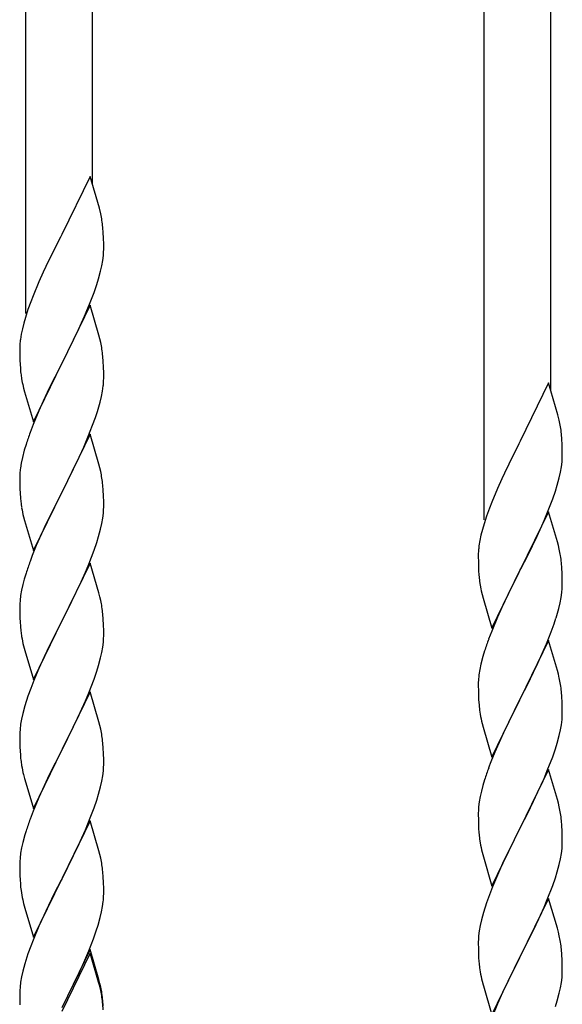
# Model space of a CAD drawing. Units: millimetres. Extents: x 250 to 8280, y 75 to 5795.
# Drawn here: x 7364 to 7502, y 1890 to 2141 of the extents above; entities that cross this region are included whole.
import ezdxf

# ---------------------------------------------------------------- set-up
doc = ezdxf.new("R2010")
doc.units = ezdxf.units.MM
doc.layers.add('YKK_A1', color=4, linetype='Continuous', lineweight=30)

msp = doc.modelspace()

# ---------------------------------------------------------------- linework, layer by layer
at = {"layer": 'YKK_A1', "linetype": 'Continuous', "ltscale": 0.5}
for p, q in [((7365.55, 2066.39), (7365.55, 2307.71)), ((7382.55, 2099.3), (7382.55, 2300.06)), ((7482.55, 2013.73), (7482.55, 2255.05)), ((7499.55, 2046.64), (7499.55, 2247.4)), ((7381.95, 2101.34), (7374.73, 2086.48)), ((7384.34, 2093.21), (7381.95, 2101.34)), ((7384.68, 2091.8), (7384.34, 2093.21)), ((7385.34, 2086.93), (7385.23, 2088.34)), ((7385.4, 2085.69), (7385.34, 2086.93)), ((7374.39, 2085.81), (7371.78, 2080.62)), ((7374.73, 2086.48), (7374.39, 2085.81)), ((7385.44, 2083.96), (7385.4, 2085.69)), ((7385.37, 2081.19), (7385.43, 2082.02)), ((7385.43, 2082.02), (7385.45, 2082.81)), ((7385.45, 2082.81), (7385.44, 2083.96)), ((7371.78, 2080.62), (7370.67, 2078.32)), ((7384.96, 2078.54), (7385.2, 2079.89)), ((7385.2, 2079.89), (7385.37, 2081.19)), ((7370, 2076.88), (7368.9, 2074.42)), ((7370.67, 2078.32), (7370, 2076.88)), ((7384.13, 2075.22), (7384.65, 2077.14)), ((7384.65, 2077.14), (7384.96, 2078.54)), ((7368.9, 2074.42), (7367.43, 2070.89)), ((7383.68, 2073.74), (7384.13, 2075.22)), ((7382.99, 2071.73), (7383.68, 2073.74)), ((7366.84, 2069.37), (7366.11, 2067.35)), ((7367.43, 2070.89), (7366.84, 2069.37)), ((7382.03, 2069.2), (7382.99, 2071.73)), ((7366.11, 2067.35), (7365.47, 2065.37)), ((7381.95, 2068.47), (7374.73, 2053.61)), ((7380.99, 2066.67), (7382.03, 2069.2)), ((7384.22, 2060.82), (7381.95, 2068.47)), ((7365.47, 2065.37), (7365.05, 2063.91)), ((7379.01, 2062.25), (7380.56, 2065.67)), ((7380.56, 2065.67), (7380.99, 2066.67)), ((7364.7, 2062.48), (7364.41, 2061.1)), ((7365.05, 2063.91), (7364.7, 2062.48)), ((7376.61, 2057.33), (7379.01, 2062.25)), ((7364.41, 2061.1), (7364.19, 2059.76)), ((7384.47, 2059.87), (7384.22, 2060.82)), ((7384.68, 2058.93), (7384.47, 2059.87)), ((7364.06, 2058.49), (7364.01, 2057.67)), ((7364.01, 2057.67), (7364.01, 2057.28)), ((7364.01, 2057.28), (7364.03, 2055.42)), ((7374.9, 2053.94), (7376.61, 2057.33)), ((7364.03, 2055.42), (7364.06, 2054.41)), ((7364.06, 2054.41), (7364.1, 2053.46)), ((7385.34, 2054.06), (7385.23, 2055.47)), ((7364.1, 2053.46), (7364.18, 2052.3)), ((7367.5, 2038.75), (7374.73, 2053.61)), ((7374.39, 2052.94), (7371.56, 2047.3)), ((7374.73, 2053.61), (7374.39, 2052.94)), ((7374.73, 2053.61), (7374.9, 2053.94)), ((7385.4, 2052.82), (7385.34, 2054.06)), ((7385.44, 2051.09), (7385.4, 2052.82)), ((7364.35, 2050.71), (7364.5, 2049.72)), ((7364.5, 2049.72), (7364.67, 2048.77)), ((7385.43, 2049.14), (7385.45, 2049.94)), ((7385.45, 2049.94), (7385.44, 2051.09)), ((7364.67, 2048.77), (7364.77, 2048.3)), ((7364.77, 2048.3), (7364.99, 2047.36)), ((7364.99, 2047.36), (7365.24, 2046.4)), ((7371.56, 2047.3), (7370, 2044.01)), ((7385.13, 2046.57), (7385.32, 2047.89)), ((7498.95, 2048.68), (7491.73, 2033.82)), ((7501.34, 2040.55), (7498.95, 2048.68)), ((7365.24, 2046.4), (7367.5, 2038.75)), ((7384.53, 2043.79), (7384.87, 2045.21)), ((7384.87, 2045.21), (7385.13, 2046.57)), ((7370, 2044.01), (7368.9, 2041.55)), ((7368.9, 2041.55), (7367.43, 2038.02)), ((7382.62, 2037.85), (7383.34, 2039.87)), ((7383.34, 2039.87), (7383.83, 2041.36)), ((7501.68, 2039.14), (7501.34, 2040.55)), ((7367.43, 2038.02), (7366.65, 2035.99)), ((7381.42, 2034.81), (7382.62, 2037.85)), ((7381.95, 2035.6), (7374.73, 2020.74)), ((7380.34, 2032.3), (7381.42, 2034.81)), ((7384.22, 2027.96), (7381.95, 2035.6)), ((7502.34, 2034.27), (7502.23, 2035.68)), ((7502.4, 2033.03), (7502.34, 2034.27)), ((7365.62, 2032.99), (7365.19, 2031.52)), ((7379.23, 2029.86), (7380.34, 2032.3)), ((7491.39, 2033.15), (7488.78, 2027.96)), ((7491.73, 2033.82), (7491.39, 2033.15)), ((7502.44, 2031.3), (7502.4, 2033.03)), ((7364.7, 2029.61), (7364.41, 2028.22)), ((7365.19, 2031.52), (7364.7, 2029.61)), ((7378.12, 2027.51), (7379.23, 2029.86)), ((7502.37, 2028.53), (7502.43, 2029.36)), ((7502.43, 2029.36), (7502.45, 2030.15)), ((7502.45, 2030.15), (7502.44, 2031.3)), ((7364.41, 2028.22), (7364.19, 2026.89)), ((7376.61, 2024.46), (7378.12, 2027.51)), ((7384.47, 2027), (7384.22, 2027.96)), ((7384.68, 2026.06), (7384.47, 2027)), ((7488.78, 2027.96), (7487.67, 2025.66)), ((7501.96, 2025.88), (7502.2, 2027.23)), ((7502.2, 2027.23), (7502.37, 2028.53)), ((7364.06, 2025.62), (7364.01, 2024.8)), ((7364.01, 2024.8), (7364.01, 2024.4)), ((7364.01, 2024.4), (7364.03, 2022.54)), ((7374.9, 2021.07), (7376.61, 2024.46)), ((7487, 2024.22), (7485.9, 2021.76)), ((7487.67, 2025.66), (7487, 2024.22)), ((7501.13, 2022.56), (7501.65, 2024.48)), ((7501.65, 2024.48), (7501.96, 2025.88)), ((7364.03, 2022.54), (7364.06, 2021.53)), ((7385.34, 2021.19), (7385.23, 2022.61)), ((7485.9, 2021.76), (7484.43, 2018.23)), ((7500.68, 2021.08), (7501.13, 2022.56)), ((7364.06, 2021.53), (7364.1, 2020.59)), ((7364.1, 2020.59), (7364.2, 2019.15)), ((7364.2, 2019.15), (7364.35, 2017.84)), ((7367.5, 2005.88), (7374.73, 2020.74)), ((7374.56, 2020.41), (7371.78, 2014.88)), ((7374.73, 2020.74), (7374.56, 2020.41)), ((7374.73, 2020.74), (7374.9, 2021.07)), ((7385.4, 2019.95), (7385.34, 2021.19)), ((7385.44, 2018.22), (7385.4, 2019.95)), ((7499.03, 2016.54), (7499.99, 2019.07)), ((7499.99, 2019.07), (7500.68, 2021.08)), ((7364.35, 2017.84), (7364.5, 2016.85)), ((7385.43, 2016.28), (7385.45, 2017.08)), ((7385.45, 2017.08), (7385.44, 2018.22)), ((7483.84, 2016.71), (7483.11, 2014.69)), ((7484.43, 2018.23), (7483.84, 2016.71)), ((7497.99, 2014.01), (7499.03, 2016.54)), ((7364.99, 2014.48), (7365.24, 2013.53)), ((7371.78, 2014.88), (7370.45, 2012.1)), ((7384.96, 2012.8), (7385.2, 2014.15)), ((7385.2, 2014.15), (7385.37, 2015.45)), ((7385.37, 2015.45), (7385.43, 2016.28)), ((7483.11, 2014.69), (7482.47, 2012.71)), ((7498.95, 2015.81), (7491.73, 2000.95)), ((7501.22, 2008.16), (7498.95, 2015.81)), ((7365.24, 2013.53), (7367.5, 2005.88)), ((7370.45, 2012.1), (7370, 2011.14)), ((7384.65, 2011.4), (7384.96, 2012.8)), ((7482.47, 2012.71), (7482.05, 2011.25)), ((7496.01, 2009.59), (7497.56, 2013.01)), ((7497.56, 2013.01), (7497.99, 2014.01)), ((7370, 2011.14), (7368.25, 2007.18)), ((7383.68, 2008), (7384.13, 2009.48)), ((7384.13, 2009.48), (7384.65, 2011.4)), ((7481.7, 2009.82), (7481.41, 2008.44)), ((7482.05, 2011.25), (7481.7, 2009.82)), ((7493.61, 2004.67), (7496.01, 2009.59)), ((7368.25, 2007.18), (7367.23, 2004.65)), ((7382.99, 2005.99), (7383.68, 2008)), ((7481.41, 2008.44), (7481.19, 2007.1)), ((7501.47, 2007.21), (7501.22, 2008.16)), ((7501.68, 2006.27), (7501.47, 2007.21)), ((7367.23, 2004.65), (7366.65, 2003.13)), ((7381.62, 2002.45), (7382.99, 2005.99)), ((7481.06, 2005.83), (7481.01, 2005.01)), ((7481.01, 2005.01), (7481.01, 2004.62)), ((7481.01, 2004.62), (7481.03, 2002.76)), ((7491.9, 2001.28), (7493.61, 2004.67)), ((7381.95, 2002.73), (7374.73, 1987.87)), ((7380.78, 2000.43), (7381.62, 2002.45)), ((7384.22, 1995.08), (7381.95, 2002.73)), ((7481.03, 2002.76), (7481.06, 2001.75)), ((7481.06, 2001.75), (7481.1, 2000.8)), ((7502.34, 2001.4), (7502.23, 2002.81)), ((7365.62, 2000.12), (7365.19, 1998.65)), ((7379.23, 1996.99), (7380.78, 2000.43)), ((7481.1, 2000.8), (7481.18, 1999.64)), ((7484.5, 1986.09), (7491.73, 2000.95)), ((7491.39, 2000.28), (7488.56, 1994.64)), ((7491.73, 2000.95), (7491.39, 2000.28)), ((7491.73, 2000.95), (7491.9, 2001.28)), ((7502.4, 2000.16), (7502.34, 2001.4)), ((7502.44, 1998.43), (7502.4, 2000.16)), ((7364.81, 1997.21), (7364.49, 1995.81)), ((7365.19, 1998.65), (7364.81, 1997.21)), ((7378.12, 1994.64), (7379.23, 1996.99)), ((7481.35, 1998.05), (7481.5, 1997.06)), ((7481.5, 1997.06), (7481.67, 1996.11)), ((7502.43, 1996.48), (7502.45, 1997.28)), ((7502.45, 1997.28), (7502.44, 1998.43)), ((7364.25, 1994.46), (7364.09, 1993.17)), ((7364.49, 1995.81), (7364.25, 1994.46)), ((7376.61, 1991.59), (7378.12, 1994.64)), ((7384.47, 1994.13), (7384.22, 1995.08)), ((7384.68, 1993.19), (7384.47, 1994.13)), ((7481.67, 1996.11), (7481.77, 1995.64)), ((7481.77, 1995.64), (7481.99, 1994.7)), ((7481.99, 1994.7), (7482.24, 1993.74)), ((7488.56, 1994.64), (7487, 1991.35)), ((7502.13, 1993.91), (7502.32, 1995.23)), ((7364.03, 1992.34), (7364.01, 1991.54)), ((7364.01, 1991.54), (7364.03, 1989.68)), ((7364.09, 1993.17), (7364.03, 1992.34)), ((7374.9, 1988.2), (7376.61, 1991.59)), ((7482.24, 1993.74), (7484.5, 1986.09)), ((7501.53, 1991.13), (7501.87, 1992.55)), ((7501.87, 1992.55), (7502.13, 1993.91)), ((7364.03, 1989.68), (7364.06, 1988.67)), ((7385.34, 1988.32), (7385.23, 1989.73)), ((7487, 1991.35), (7485.9, 1988.89)), ((7364.06, 1988.67), (7364.1, 1987.73)), ((7364.1, 1987.73), (7364.18, 1986.56)), ((7367.5, 1973.01), (7374.73, 1987.87)), ((7374.39, 1987.2), (7371.56, 1981.56)), ((7374.73, 1987.87), (7374.39, 1987.2)), ((7374.73, 1987.87), (7374.9, 1988.2)), ((7385.4, 1987.08), (7385.34, 1988.32)), ((7385.44, 1985.35), (7385.4, 1987.08)), ((7485.9, 1988.89), (7484.43, 1985.36)), ((7499.62, 1985.19), (7500.34, 1987.21)), ((7500.34, 1987.21), (7500.83, 1988.7)), ((7364.35, 1984.97), (7364.5, 1983.98)), ((7385.43, 1983.41), (7385.45, 1984.21)), ((7385.45, 1984.21), (7385.44, 1985.35)), ((7484.43, 1985.36), (7483.65, 1983.33)), ((7498.42, 1982.15), (7499.62, 1985.19)), ((7364.99, 1981.62), (7365.3, 1980.42)), ((7371.56, 1981.56), (7370.23, 1978.76)), ((7385.2, 1981.28), (7385.37, 1982.58)), ((7385.37, 1982.58), (7385.43, 1983.41)), ((7498.95, 1982.94), (7491.73, 1968.08)), ((7497.34, 1979.64), (7498.42, 1982.15)), ((7501.22, 1975.3), (7498.95, 1982.94)), ((7365.3, 1980.42), (7367.5, 1973.01)), ((7384.65, 1978.53), (7384.96, 1979.93)), ((7384.96, 1979.93), (7385.2, 1981.28)), ((7482.62, 1980.33), (7482.19, 1978.86)), ((7496.23, 1977.2), (7497.34, 1979.64)), ((7370.23, 1978.76), (7368.9, 1975.81)), ((7383.68, 1975.13), (7384.13, 1976.61)), ((7384.13, 1976.61), (7384.65, 1978.53)), ((7481.7, 1976.95), (7481.41, 1975.56)), ((7482.19, 1978.86), (7481.7, 1976.95)), ((7495.12, 1974.85), (7496.23, 1977.2)), ((7368.9, 1975.81), (7367.63, 1972.79)), ((7382.99, 1973.12), (7383.68, 1975.13)), ((7481.41, 1975.56), (7481.19, 1974.23)), ((7493.61, 1971.8), (7495.12, 1974.85)), ((7501.47, 1974.34), (7501.22, 1975.3)), ((7501.68, 1973.4), (7501.47, 1974.34)), ((7367.63, 1972.79), (7366.84, 1970.76)), ((7381.62, 1969.58), (7382.99, 1973.12)), ((7481.06, 1972.96), (7481.01, 1972.14)), ((7481.01, 1972.14), (7481.01, 1971.74)), ((7481.01, 1971.74), (7481.03, 1969.88)), ((7491.9, 1968.41), (7493.61, 1971.8)), ((7366.84, 1970.76), (7366.11, 1968.75)), ((7381.95, 1969.86), (7374.73, 1955)), ((7380.78, 1967.57), (7381.62, 1969.58)), ((7384.22, 1962.22), (7381.95, 1969.86)), ((7481.03, 1969.88), (7481.06, 1968.87)), ((7481.06, 1968.87), (7481.1, 1967.93)), ((7502.34, 1968.53), (7502.23, 1969.95)), ((7366.11, 1968.75), (7365.33, 1966.27)), ((7379.45, 1964.61), (7380.78, 1967.57)), ((7481.1, 1967.93), (7481.2, 1966.49)), ((7481.2, 1966.49), (7481.35, 1965.18)), ((7484.5, 1953.22), (7491.73, 1968.08)), ((7491.56, 1967.75), (7488.78, 1962.22)), ((7491.73, 1968.08), (7491.56, 1967.75)), ((7491.73, 1968.08), (7491.9, 1968.41)), ((7502.4, 1967.29), (7502.34, 1968.53)), ((7502.44, 1965.56), (7502.4, 1967.29)), ((7364.81, 1964.34), (7364.49, 1962.94)), ((7365.33, 1966.27), (7364.81, 1964.34)), ((7378.78, 1963.17), (7379.45, 1964.61)), ((7481.35, 1965.18), (7481.5, 1964.19)), ((7502.43, 1963.62), (7502.45, 1964.42)), ((7502.45, 1964.42), (7502.44, 1965.56)), ((7364.25, 1961.59), (7364.09, 1960.3)), ((7364.49, 1962.94), (7364.25, 1961.59)), ((7377.68, 1960.87), (7378.78, 1963.17)), ((7384.47, 1961.26), (7384.22, 1962.22)), ((7481.99, 1961.82), (7482.24, 1960.87)), ((7488.78, 1962.22), (7487.45, 1959.44)), ((7501.96, 1960.14), (7502.2, 1961.49)), ((7502.2, 1961.49), (7502.37, 1962.79)), ((7502.37, 1962.79), (7502.43, 1963.62)), ((7364.03, 1959.47), (7364.01, 1958.67)), ((7364.09, 1960.3), (7364.03, 1959.47)), ((7374.9, 1955.34), (7377.68, 1960.87)), ((7384.68, 1960.32), (7384.47, 1961.26)), ((7482.24, 1960.87), (7484.5, 1953.22)), ((7487.45, 1959.44), (7487, 1958.48)), ((7501.65, 1958.74), (7501.96, 1960.14)), ((7364.01, 1958.67), (7364.03, 1956.81)), ((7364.03, 1956.81), (7364.06, 1955.8)), ((7385.34, 1955.45), (7385.23, 1956.87)), ((7487, 1958.48), (7485.25, 1954.52)), ((7500.68, 1955.34), (7501.13, 1956.82)), ((7501.13, 1956.82), (7501.65, 1958.74)), ((7364.06, 1955.8), (7364.1, 1954.86)), ((7364.1, 1954.86), (7364.18, 1953.69)), ((7367.5, 1940.14), (7374.73, 1955)), ((7374.56, 1954.67), (7371.56, 1948.69)), ((7374.73, 1955), (7374.56, 1954.67)), ((7374.73, 1955), (7374.9, 1955.34)), ((7385.4, 1954.21), (7385.34, 1955.45)), ((7385.44, 1952.48), (7385.4, 1954.21)), ((7485.25, 1954.52), (7484.23, 1951.99)), ((7499.99, 1953.33), (7500.68, 1955.34)), ((7364.35, 1952.1), (7364.5, 1951.11)), ((7385.43, 1950.54), (7385.45, 1951.34)), ((7385.45, 1951.34), (7385.44, 1952.48)), ((7484.23, 1951.99), (7483.65, 1950.47)), ((7498.62, 1949.79), (7499.99, 1953.33)), ((7364.99, 1948.75), (7365.24, 1947.79)), ((7385.2, 1948.41), (7385.37, 1949.71)), ((7385.37, 1949.71), (7385.43, 1950.54)), ((7498.95, 1950.07), (7491.73, 1935.21)), ((7497.78, 1947.77), (7498.62, 1949.79)), ((7501.22, 1942.42), (7498.95, 1950.07)), ((7365.24, 1947.79), (7365.3, 1947.55)), ((7365.3, 1947.55), (7367.5, 1940.14)), ((7371.56, 1948.69), (7370.23, 1945.89)), ((7384.65, 1945.66), (7384.96, 1947.06)), ((7384.96, 1947.06), (7385.2, 1948.41)), ((7482.62, 1947.46), (7482.19, 1945.99)), ((7496.23, 1944.33), (7497.78, 1947.77)), ((7370.23, 1945.89), (7368.9, 1942.94)), ((7383.68, 1942.26), (7384.13, 1943.74)), ((7384.13, 1943.74), (7384.65, 1945.66)), ((7481.81, 1944.55), (7481.49, 1943.15)), ((7482.19, 1945.99), (7481.81, 1944.55)), ((7495.12, 1941.98), (7496.23, 1944.33)), ((7368.9, 1942.94), (7367.43, 1939.41)), ((7382.99, 1940.26), (7383.68, 1942.26)), ((7481.25, 1941.8), (7481.09, 1940.51)), ((7481.49, 1943.15), (7481.25, 1941.8)), ((7493.61, 1938.93), (7495.12, 1941.98)), ((7501.47, 1941.47), (7501.22, 1942.42)), ((7501.68, 1940.53), (7501.47, 1941.47)), ((7367.43, 1939.41), (7366.65, 1937.39)), ((7382.03, 1937.72), (7382.99, 1940.26)), ((7481.03, 1939.68), (7481.01, 1938.88)), ((7481.01, 1938.88), (7481.03, 1937.02)), ((7481.09, 1940.51), (7481.03, 1939.68)), ((7491.9, 1935.54), (7493.61, 1938.93)), ((7381.95, 1936.99), (7374.73, 1922.13)), ((7380.78, 1934.7), (7382.03, 1937.72)), ((7384.22, 1929.35), (7381.95, 1936.99)), ((7481.03, 1937.02), (7481.06, 1936.01)), ((7502.34, 1935.66), (7502.23, 1937.07)), ((7365.62, 1934.38), (7365.33, 1933.4)), ((7379.45, 1931.74), (7380.78, 1934.7)), ((7481.06, 1936.01), (7481.1, 1935.07)), ((7481.1, 1935.07), (7481.18, 1933.9)), ((7484.5, 1920.35), (7491.73, 1935.21)), ((7491.39, 1934.54), (7488.56, 1928.9)), ((7491.73, 1935.21), (7491.39, 1934.54)), ((7491.73, 1935.21), (7491.9, 1935.54)), ((7502.4, 1934.42), (7502.34, 1935.66)), ((7502.44, 1932.69), (7502.4, 1934.42)), ((7364.81, 1931.47), (7364.49, 1930.08)), ((7365.33, 1933.4), (7364.81, 1931.47)), ((7374.9, 1922.46), (7379.45, 1931.74)), ((7481.35, 1932.31), (7481.5, 1931.32)), ((7502.43, 1930.75), (7502.45, 1931.55)), ((7502.45, 1931.55), (7502.44, 1932.69)), ((7364.25, 1928.72), (7364.09, 1927.43)), ((7364.49, 1930.08), (7364.25, 1928.72)), ((7384.47, 1928.39), (7384.22, 1929.35)), ((7481.99, 1928.96), (7482.3, 1927.76)), ((7488.56, 1928.9), (7487.23, 1926.1)), ((7502.2, 1928.62), (7502.37, 1929.92)), ((7502.37, 1929.92), (7502.43, 1930.75)), ((7364.03, 1926.6), (7364.01, 1925.8)), ((7364.09, 1927.43), (7364.03, 1926.6)), ((7384.68, 1927.45), (7384.47, 1928.39)), ((7482.3, 1927.76), (7484.5, 1920.35)), ((7501.65, 1925.87), (7501.96, 1927.27)), ((7501.96, 1927.27), (7502.2, 1928.62)), ((7364.01, 1925.8), (7364.03, 1923.94)), ((7364.03, 1923.94), (7364.06, 1922.93)), ((7385.34, 1922.59), (7385.23, 1924)), ((7487.23, 1926.1), (7485.9, 1923.15)), ((7500.68, 1922.47), (7501.13, 1923.95)), ((7501.13, 1923.95), (7501.65, 1925.87)), ((7364.06, 1922.93), (7364.1, 1921.99)), ((7364.1, 1921.99), (7364.18, 1920.82)), ((7367.5, 1907.27), (7374.73, 1922.13)), ((7374.56, 1921.8), (7372.84, 1918.42)), ((7374.73, 1922.13), (7374.56, 1921.8)), ((7374.73, 1922.13), (7374.9, 1922.46)), ((7385.4, 1921.35), (7385.34, 1922.59)), ((7385.44, 1919.62), (7385.4, 1921.35)), ((7485.9, 1923.15), (7484.63, 1920.13)), ((7499.99, 1920.46), (7500.68, 1922.47)), ((7385.45, 1918.47), (7385.44, 1919.62)), ((7484.63, 1920.13), (7483.84, 1918.1)), ((7498.62, 1916.92), (7499.99, 1920.46)), ((7364.77, 1916.82), (7364.99, 1915.88)), ((7372.84, 1918.42), (7370.67, 1913.97)), ((7385.13, 1915.1), (7385.32, 1916.42)), ((7385.43, 1917.67), (7385.45, 1918.47)), ((7483.11, 1916.09), (7482.33, 1913.61)), ((7483.84, 1918.1), (7483.11, 1916.09)), ((7498.95, 1917.2), (7491.73, 1902.34)), ((7497.78, 1914.91), (7498.62, 1916.92)), ((7501.22, 1909.56), (7498.95, 1917.2)), ((7364.99, 1915.88), (7365.3, 1914.68)), ((7365.3, 1914.68), (7367.5, 1907.27)), ((7370.67, 1913.97), (7369.56, 1911.56)), ((7384.53, 1912.32), (7384.87, 1913.73)), ((7384.87, 1913.73), (7385.13, 1915.1)), ((7482.33, 1913.61), (7481.81, 1911.68)), ((7496.45, 1911.95), (7497.78, 1914.91)), ((7369.56, 1911.56), (7368.9, 1910.08)), ((7383.99, 1910.38), (7384.53, 1912.32)), ((7481.81, 1911.68), (7481.49, 1910.28)), ((7495.78, 1910.51), (7496.45, 1911.95)), ((7368.9, 1910.08), (7367.43, 1906.55)), ((7382.81, 1906.88), (7383.51, 1908.89)), ((7383.51, 1908.89), (7383.99, 1910.38)), ((7481.25, 1908.93), (7481.09, 1907.64)), ((7481.49, 1910.28), (7481.25, 1908.93)), ((7494.68, 1908.21), (7495.78, 1910.51)), ((7501.47, 1908.6), (7501.22, 1909.56)), ((7501.68, 1907.66), (7501.47, 1908.6)), ((7367.43, 1906.55), (7366.84, 1905.03)), ((7381.62, 1903.84), (7382.81, 1906.88)), ((7481.03, 1906.81), (7481.01, 1906.01)), ((7481.09, 1907.64), (7481.03, 1906.81)), ((7491.9, 1902.68), (7494.68, 1908.21)), ((7366.84, 1905.03), (7366.11, 1903.01)), ((7381.95, 1904.12), (7374.73, 1889.26)), ((7380.34, 1900.83), (7381.62, 1903.84)), ((7384.22, 1896.48), (7381.95, 1904.12)), ((7481.01, 1906.01), (7481.03, 1904.15)), ((7481.03, 1904.15), (7481.06, 1903.14)), ((7502.34, 1902.79), (7502.23, 1904.21)), ((7366.11, 1903.01), (7365.33, 1900.53)), ((7381.95, 1903.21), (7374.73, 1888.35)), ((7384.15, 1895.81), (7381.95, 1903.21)), ((7481.06, 1903.14), (7481.1, 1902.2)), ((7481.1, 1902.2), (7481.18, 1901.03)), ((7484.5, 1887.48), (7491.73, 1902.34)), ((7491.56, 1902.01), (7488.56, 1896.03)), ((7491.73, 1902.34), (7491.56, 1902.01)), ((7491.73, 1902.34), (7491.9, 1902.68)), ((7502.4, 1901.55), (7502.34, 1902.79)), ((7502.44, 1899.82), (7502.4, 1901.55)), ((7364.81, 1898.6), (7364.49, 1897.21)), ((7365.33, 1900.53), (7364.81, 1898.6)), ((7379.23, 1898.39), (7380.34, 1900.83)), ((7481.35, 1899.44), (7481.5, 1898.45)), ((7502.43, 1897.88), (7502.45, 1898.68)), ((7502.45, 1898.68), (7502.44, 1899.82)), ((7364.49, 1897.21), (7364.25, 1895.85)), ((7376.61, 1892.98), (7378.56, 1896.96)), ((7378.56, 1896.96), (7379.23, 1898.39)), ((7384.47, 1895.52), (7384.22, 1896.48)), ((7481.99, 1896.09), (7482.24, 1895.13)), ((7488.56, 1896.03), (7487.23, 1893.23)), ((7502.2, 1895.75), (7502.37, 1897.05)), ((7502.37, 1897.05), (7502.43, 1897.88)), ((7364.03, 1893.73), (7364.01, 1892.93)), ((7364.09, 1894.56), (7364.03, 1893.73)), ((7364.25, 1895.85), (7364.09, 1894.56)), ((7384.34, 1895.08), (7384.15, 1895.81)), ((7384.68, 1893.67), (7384.34, 1895.08)), ((7384.68, 1894.58), (7384.47, 1895.52)), ((7482.24, 1895.13), (7482.3, 1894.89)), ((7482.3, 1894.89), (7484.5, 1887.48)), ((7501.65, 1893), (7501.96, 1894.4)), ((7501.96, 1894.4), (7502.2, 1895.75)), ((7364.01, 1892.93), (7364.03, 1891.07)), ((7364.03, 1891.07), (7364.06, 1890.06)), ((7374.9, 1889.6), (7376.61, 1892.98)), ((7385.34, 1889.72), (7385.23, 1891.13)), ((7487.23, 1893.23), (7485.9, 1890.28)), ((7500.68, 1889.6), (7501.13, 1891.08)), ((7501.13, 1891.08), (7501.65, 1893)), ((7385.34, 1888.8), (7385.23, 1890.21)), ((7485.9, 1890.28), (7484.43, 1886.75))]:
    msp.add_line(p, q, dxfattribs=at)
for centre, radius, start, end in [((7343.22, 2083.09), 42.37, 9.5672, 11.859), ((7340.37, 2083.49), 45.12, 6.176, 8.4678), ((7395.99, 2055.87), 32.04, 173.0323, 175.3241), ((7343.22, 2050.22), 42.37, 9.5672, 11.859), ((7340.37, 2050.62), 45.12, 6.176, 8.4678), ((7404.01, 2055.75), 39.98, 184.9569, 187.2487), ((7354, 2051.14), 31.49, 354.0716, 356.3633), ((7323.44, 2060.07), 63.23, 342.7842, 345.076), ((7460.22, 2030.43), 42.37, 9.5672, 11.859), ((7457.37, 2030.83), 45.12, 6.176, 8.4678), ((7441.26, 2008.74), 79.42, 159.9344, 162.2261), ((7395.99, 2023), 32.04, 173.0323, 175.3241), ((7343.09, 2017.35), 42.49, 9.5359, 11.8277), ((7340.49, 2017.75), 45, 6.1963, 8.4881), ((7423.86, 2027.91), 60.39, 190.5595, 192.8513), ((7512.99, 2003.22), 32.04, 173.0323, 175.3241), ((7460.22, 1997.56), 42.37, 9.5672, 11.859), ((7457.37, 1997.96), 45.12, 6.176, 8.4678), ((7441.26, 1975.88), 79.42, 159.9344, 162.2261), ((7521.01, 2003.09), 39.98, 184.9569, 187.2487), ((7471, 1998.48), 31.49, 354.0716, 356.3633), ((7343.22, 1984.48), 42.37, 9.5672, 11.859), ((7340.37, 1984.88), 45.12, 6.176, 8.4678), ((7440.44, 2007.42), 63.23, 342.7842, 345.076), ((7404.14, 1990.01), 40.1, 184.9379, 187.2297), ((7423.86, 1995.05), 60.39, 190.5595, 192.8513), ((7558.26, 1956.08), 79.42, 159.9344, 162.2261), ((7512.99, 1970.35), 32.04, 173.0323, 175.3241), ((7460.09, 1964.7), 42.49, 9.5359, 11.8277), ((7457.49, 1965.09), 45, 6.1963, 8.4881), ((7540.86, 1975.26), 60.39, 190.5595, 192.8513), ((7343.22, 1951.61), 42.37, 9.5672, 11.859), ((7340.37, 1952.01), 45.12, 6.176, 8.4678), ((7404.01, 1957.14), 39.98, 184.9569, 187.2487), ((7423.86, 1962.18), 60.39, 190.5595, 192.8513), ((7558.26, 1923.22), 79.42, 159.9344, 162.2261), ((7460.22, 1931.82), 42.37, 9.5672, 11.859), ((7457.37, 1932.22), 45.12, 6.176, 8.4678), ((7441.26, 1910.14), 79.42, 159.9344, 162.2261), ((7521.14, 1937.36), 40.1, 184.9379, 187.2297), ((7540.86, 1942.39), 60.39, 190.5595, 192.8513), ((7343.22, 1918.74), 42.37, 9.5672, 11.859), ((7340.49, 1919.14), 45, 6.1963, 8.4881), ((7404.01, 1924.27), 39.98, 184.9569, 187.2487), ((7424.93, 1928.52), 61.29, 188.7199, 191.0117), ((7354, 1919.67), 31.49, 354.0716, 356.3633), ((7460.22, 1898.96), 42.37, 9.5672, 11.859), ((7457.37, 1899.36), 45.12, 6.176, 8.4678), ((7521.01, 1904.49), 39.98, 184.9569, 187.2487), ((7540.86, 1909.52), 60.39, 190.5595, 192.8513), ((7343.22, 1885.87), 42.37, 9.5672, 11.859), ((7343.22, 1884.96), 42.37, 9.5672, 11.859), ((7340.49, 1886.27), 45, 6.1963, 8.4881), ((7340.37, 1885.36), 45.12, 6.176, 8.4678)]:
    msp.add_arc(centre, radius, start, end, dxfattribs=at)

doc.saveas('drawing.dxf')
